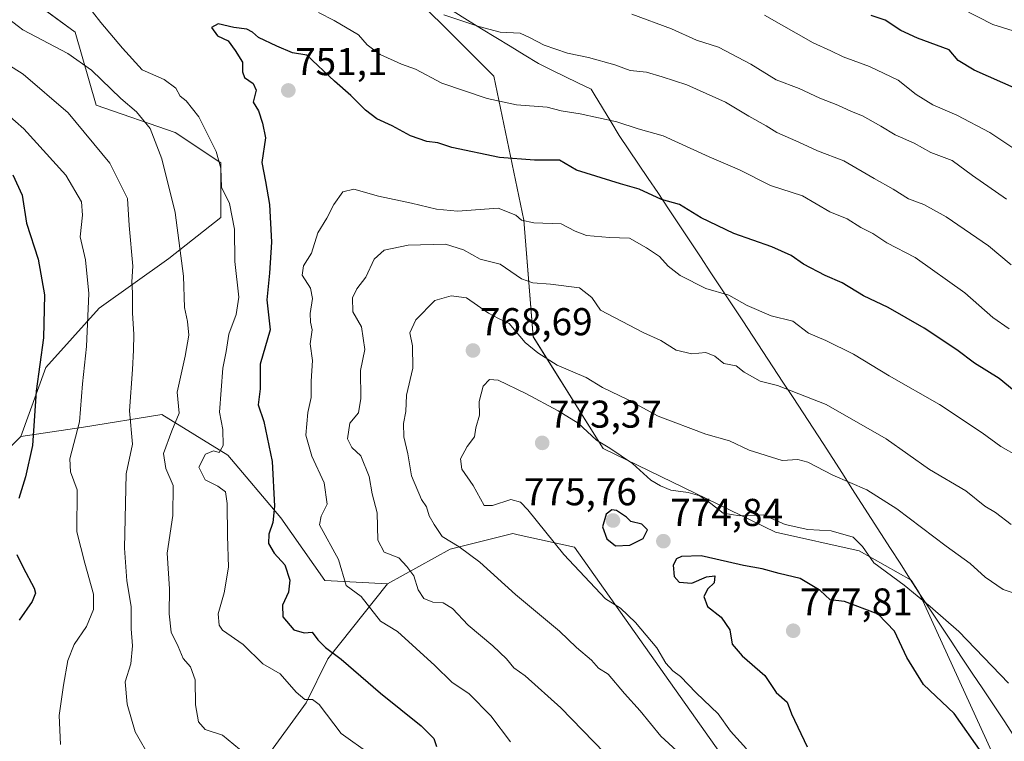
# Model space of a CAD drawing. Units: metres. Extents: x 631283 to 634738, y 4731993 to 4734372.
# Drawn here: x 632360 to 632614, y 4733192 to 4733378 of the extents above; entities that cross this region are included whole.
import ezdxf
from ezdxf.enums import TextEntityAlignment as Align

# ---------------------------------------------------------------- set-up
doc = ezdxf.new("R2010")
doc.units = ezdxf.units.M
doc.header["$MEASUREMENT"] = 0
for name, color, linetype, lineweight in [('Arbolado forestal CxS', 92, 'Continuous', 0), ('Carátula', 7, 'Continuous', 5), ('Curva de nivel maestra', 36, 'Continuous', 30), ('Curva de nivel normal', 36, 'Continuous', 0), ('Matorral CxS', 135, 'Continuous', 0), ('Municipio', 9, 'Continuous', 13), ('Municipio CxS', 142, 'Continuous', 0), ('Punto de cota en terreno', 7, 'Continuous', 0), ('Rótulo de punto de cota en terreno', 19, 'Continuous', 0)]:
    doc.layers.add(name, color=color, linetype=linetype, lineweight=lineweight)
doc.styles.add('Arial', font='txt', dxfattribs={"height": 0.2})

# ---------------------------------------------------------------- blocks, each defined once
blk = doc.blocks.new('*U151')
at = {"layer": 'Arbolado forestal CxS', "color": 92, "linetype": 'Continuous', "lineweight": 0}
for points in [[(632540.7455, 4733188.7843, 766.7986), (632503.0925, 4733242.1517, 771.4935), (632488.5473, 4733245.3259, 768.4199), (632487.1405, 4733245.6329, 768.1435), (632470.9493, 4733241.5853, 763.7563), (632454.7581, 4733232.6817, 757.2797), (632438.5681, 4733233.4909, 754.1306), (632427.2343, 4733249.6817, 752.7576), (632413.4737, 4733265.8721, 746.1508), (632396.4729, 4733276.3963, 739.7926), (632376.2347, 4733273.1585, 731.333), (632360.0445, 4733270.7297, 724.7819), (632366.5211, 4733288.5397, 727.0852), (632380.2835, 4733303.9205, 732.3722), (632398.2359, 4733316.7141, 739.479), (632411.6901, 4733327.3119, 744.56), (632411.6905, 4733341.4377, 745.6909), (632399.9235, 4733349.2859, 742.4644), (632379.5265, 4733356.3501, 737.4246), (632374.0359, 4733375.1851, 741.9011), (632362.9971, 4733383.3229, 741.6025)], [(632452.6073, 4733393.4639, 739.3398), (632482.1815, 4733363.8889, 743.9597), (632489.9999, 4733326.5977, 755.8127), (632492.4051, 4733296.5243, 764.5167), (632510.4485, 4733267.6535, 771.7408), (632554.9571, 4733246.0001, 771.6911), (632576.6101, 4733241.1879, 770.3113), (632590.0175, 4733233.5781, 769.701), (632592.1177, 4733230.3053, 770.1594), (632612.6971, 4733185.2509, 775.3222), (632637.5763, 4733161.1249, 778.0714), (632637.5781, 4733161.1219, 778.0719), (632647.8363, 4733161.3399, 775.8002), (632687.8449, 4733138.5795, 773.2364), (632716.8707, 4733122.8829, 771.5847), (632760.8015, 4733103.2613, 768.3335), (632771.8717, 4733101.9189, 766.0627), (632777.4987, 4733095.6297, 766.6631), (632824.4129, 4733065.5555, 765.7459)]]:
    blk.add_polyline3d(points, dxfattribs=at)
blk = doc.blocks.new('*U152')
at = {"layer": 'Matorral CxS', "color": 135, "linetype": 'Continuous', "lineweight": 0}
blk.add_polyline3d([(632362.9971, 4733383.3229, 741.6025), (632374.0359, 4733375.1851, 741.9011), (632379.5265, 4733356.3501, 737.4246), (632399.9235, 4733349.2859, 742.4644), (632411.6905, 4733341.4377, 745.6909), (632411.6901, 4733327.3119, 744.56), (632398.2359, 4733316.7141, 739.479), (632380.2835, 4733303.9205, 732.3722), (632366.5211, 4733288.5397, 727.0852), (632360.0445, 4733270.7297, 724.7819), (632343.0443, 4733253.7301, 720.6751)], dxfattribs=at)
blk = doc.blocks.new('*U182')
at = {"layer": 'Curva de nivel normal', "color": 36, "linetype": 'Continuous', "lineweight": 0}
blk.add_polyline3d([(632617.52, 4733375.24, 720), (632611.16, 4733377.21, 720), (632603.19, 4733381.25, 720)], dxfattribs=at)
blk = doc.blocks.new('*U191')
at = {"layer": 'Curva de nivel normal', "color": 36, "linetype": 'Continuous', "lineweight": 0}
for points in [[(632615.34, 4733298.51, 745), (632611.1, 4733301.49, 745), (632603.86, 4733307.89, 745), (632591.03, 4733316.98, 745), (632583.74, 4733320.77, 745), (632580.15, 4733323.2, 745), (632577.06, 4733324.77, 745), (632573.53, 4733327, 745), (632569.05, 4733328.82, 745), (632562, 4733332.94, 745), (632553.66, 4733335.59, 745), (632545.66, 4733339.68, 745), (632537.82, 4733343.02, 745), (632525.94, 4733348.43, 745), (632519.48, 4733350.21, 745), (632513.97, 4733352.02, 745), (632504.55, 4733354.15, 745), (632499.59, 4733354.88, 745), (632495.98, 4733355.84, 745), (632488.11, 4733356.42, 745), (632480.49, 4733358.06, 745), (632468.78, 4733362.08, 745), (632461.95, 4733365.64, 745), (632458.33, 4733366.99, 745), (632452.87, 4733369.46, 745), (632449.49, 4733371.98, 745), (632447.28, 4733374.54, 745), (632440.98, 4733378.22, 745), (632436.93, 4733380.33, 745)], [(632378.52, 4733380.51, 745), (632380.66, 4733377.72, 745), (632386.28, 4733371.05, 745), (632391.35, 4733365.45, 745), (632397.02, 4733362.97, 745), (632400.08, 4733360.73, 745), (632401.18, 4733358.72, 745), (632402.76, 4733357.49, 745), (632405.99, 4733353.38, 745), (632410.48, 4733344.42, 745), (632411.69, 4733340.05, 745), (632411.87, 4733335.18, 745), (632413.9, 4733330.97, 745), (632415.23, 4733324.34, 745), (632415.34, 4733315.92, 745), (632416.32, 4733306.71, 745), (632415.67, 4733302.29, 745), (632413.8, 4733297.21, 745), (632413.09, 4733292.71, 745), (632412.2, 4733288.38, 745), (632411.82, 4733282.71, 745), (632411.32, 4733277.04, 745), (632412.17, 4733272.57, 745), (632412.28, 4733268.39, 745), (632411.28, 4733266.62, 745), (632409.8, 4733267.02, 745), (632407.7, 4733266.15, 745), (632406, 4733262.78, 745), (632407.64, 4733259.55, 745), (632410.95, 4733257.92, 745), (632412.86, 4733256.46, 745), (632413.37, 4733253.43, 745), (632413.44, 4733245.05, 745), (632413.66, 4733236.93, 745), (632412.56, 4733230.29, 745), (632411.04, 4733224.9, 745), (632411.27, 4733221.95, 745), (632412.16, 4733220.66, 745), (632417.44, 4733216.99, 745), (632422.58, 4733211.97, 745), (632426.99, 4733209.35, 745), (632431.12, 4733204.68, 745), (632433.37, 4733202.76, 745), (632435.34, 4733202.73, 745), (632437.09, 4733201.48, 745), (632442.76, 4733193.98, 745), (632450.24, 4733188.59, 745)]]:
    blk.add_polyline3d(points, dxfattribs=at)
blk = doc.blocks.new('*U209')
at = {"layer": 'Curva de nivel normal', "color": 36, "linetype": 'Continuous', "lineweight": 0}
for points in [[(632614.68, 4733332.07, 735), (632605.92, 4733338.14, 735), (632600.62, 4733342.01, 735), (632595.1, 4733344.16, 735), (632590.79, 4733346.51, 735), (632585.86, 4733348.66, 735), (632582.24, 4733350.94, 735), (632577.44, 4733353.57, 735), (632574.65, 4733354.68, 735), (632571.13, 4733356.39, 735), (632566.42, 4733358.14, 735), (632561.14, 4733360.62, 735), (632555.16, 4733362.91, 735), (632548.62, 4733366.92, 735), (632540.24, 4733371.34, 735), (632534.62, 4733373.17, 735), (632528.11, 4733376.11, 735), (632517.89, 4733379.83, 735)], [(632354.75, 4733368.07, 735), (632360.63, 4733364.36, 735), (632372.27, 4733354.34, 735), (632382.98, 4733341.38, 735), (632387.55, 4733332.24, 735), (632388.01, 4733325.22, 735), (632388.96, 4733314.78, 735), (632388.7, 4733310.68, 735), (632388.87, 4733307.83, 735), (632388.9, 4733302.66, 735), (632389.18, 4733297.06, 735), (632389.12, 4733293.05, 735), (632388.88, 4733288.03, 735), (632388.06, 4733277.39, 735), (632388.9, 4733268.71, 735), (632387.25, 4733261.06, 735), (632386.83, 4733241.84, 735), (632387.44, 4733233.42, 735), (632388.51, 4733226.8, 735), (632388.52, 4733221.04, 735), (632388.86, 4733216.62, 735), (632388.41, 4733212.01, 735), (632386.96, 4733207.31, 735), (632387.5, 4733201.55, 735), (632389.59, 4733194.43, 735), (632393.59, 4733187.32, 735)]]:
    blk.add_polyline3d(points, dxfattribs=at)
blk = doc.blocks.new('*U213')
at = {"layer": 'Curva de nivel normal', "color": 36, "linetype": 'Continuous', "lineweight": 0}
for points in [[(632615.89, 4733315.11, 740), (632610.04, 4733319.96, 740), (632599.1, 4733327.51, 740), (632593.34, 4733330.69, 740), (632589.35, 4733332.18, 740), (632585.41, 4733334.65, 740), (632580.48, 4733337.38, 740), (632572.62, 4733341.99, 740), (632565.86, 4733344.51, 740), (632561, 4733346.82, 740), (632555.32, 4733349.33, 740), (632552.59, 4733350.98, 740), (632548.1, 4733353.49, 740), (632542.05, 4733357.1, 740), (632532.09, 4733361.63, 740), (632525.68, 4733363.66, 740), (632521.62, 4733364.85, 740), (632517.44, 4733365.28, 740), (632513.5, 4733366.76, 740), (632506.65, 4733368.68, 740), (632501.21, 4733369.75, 740), (632495.2, 4733371.9, 740), (632491.64, 4733373.75, 740), (632489.06, 4733374.97, 740), (632483.85, 4733375.21, 740), (632478.34, 4733376.65, 740), (632469.32, 4733379.73, 740)], [(632348.18, 4733385.39, 740), (632360.54, 4733375.8, 740), (632372.21, 4733369.69, 740), (632378.29, 4733365.39, 740), (632385.89, 4733358.1, 740), (632389.94, 4733354.67, 740), (632393.41, 4733350.28, 740), (632396.46, 4733342.47, 740), (632399.86, 4733328.59, 740), (632402.06, 4733312.12, 740), (632402.34, 4733304.06, 740), (632403.09, 4733300.48, 740), (632403.46, 4733296.91, 740), (632402.48, 4733291.46, 740), (632400.44, 4733282.14, 740), (632400.97, 4733276.73, 740), (632399.04, 4733272.21, 740), (632396.92, 4733266.36, 740), (632397.47, 4733262.45, 740), (632399.34, 4733258.02, 740), (632399.32, 4733250.34, 740), (632397.81, 4733240.54, 740), (632398.42, 4733231.34, 740), (632398.31, 4733224.92, 740), (632398.89, 4733220.15, 740), (632400.7, 4733216.42, 740), (632401.97, 4733213.36, 740), (632403.84, 4733211.23, 740), (632405.08, 4733207.86, 740), (632405.17, 4733201.39, 740), (632405.91, 4733197.02, 740), (632407.68, 4733194.99, 740), (632412.12, 4733193.51, 740), (632419.42, 4733187.48, 740)]]:
    blk.add_polyline3d(points, dxfattribs=at)
blk = doc.blocks.new('*U216')
at = {"layer": 'Curva de nivel normal', "color": 36, "linetype": 'Continuous', "lineweight": 0}
for points in [[(632619.66, 4733343.06, 730), (632610.32, 4733349.27, 730), (632601.8, 4733353.73, 730), (632595.66, 4733356.42, 730), (632591.35, 4733359.1, 730), (632586.71, 4733362.79, 730), (632579.27, 4733366.33, 730), (632572.47, 4733368.86, 730), (632569.32, 4733370.39, 730), (632564.7, 4733372.48, 730), (632552.18, 4733379.62, 730)], [(632352.07, 4733357.81, 730), (632360.81, 4733350.21, 730), (632371.65, 4733338.26, 730), (632375.67, 4733331.41, 730), (632375.96, 4733327.95, 730), (632375.38, 4733322.34, 730), (632376.74, 4733316.37, 730), (632377.56, 4733307.67, 730), (632377, 4733293.98, 730), (632376, 4733284.34, 730), (632375.16, 4733274.48, 730), (632372.67, 4733264.98, 730), (632372.85, 4733261.58, 730), (632374.6, 4733256.91, 730), (632374.49, 4733246.05, 730), (632376.53, 4733238.03, 730), (632378.77, 4733229.96, 730), (632378.82, 4733226.02, 730), (632376.95, 4733221.6, 730), (632373.8, 4733216.98, 730), (632372.13, 4733212.85, 730), (632371.08, 4733206.47, 730), (632369.93, 4733198.65, 730), (632370.27, 4733191.1, 730)]]:
    blk.add_polyline3d(points, dxfattribs=at)
blk = doc.blocks.new('*U220')
at = {"layer": 'Curva de nivel maestra', "color": 36, "linetype": 'Continuous', "lineweight": 30}
for points in [[(632617.42, 4733360.48, 725), (632606.32, 4733365.37, 725), (632602.19, 4733367.91, 725), (632599.83, 4733370.68, 725), (632591.66, 4733373.63, 725), (632587.33, 4733375.67, 725), (632583.33, 4733378.28, 725), (632579.7, 4733379.54, 725)], [(632357.94, 4733338.39, 725), (632360.33, 4733333.07, 725), (632361.46, 4733325.86, 725), (632364.5, 4733316.56, 725), (632366.16, 4733307.37, 725), (632365.92, 4733296.22, 725), (632364.01, 4733282.42, 725), (632363.03, 4733268.41, 725), (632361.27, 4733260.28, 725), (632359.53, 4733254.66, 725)], [(632359.03, 4733240.22, 725), (632360.61, 4733236.84, 725), (632363.51, 4733231.51, 725), (632363.83, 4733230.26, 725), (632362.95, 4733228.04, 725), (632359.64, 4733223.26, 725)]]:
    blk.add_polyline3d(points, dxfattribs=at)
blk = doc.blocks.new('5PATER')
at = {"layer": 'Carátula', "linetype": 'Continuous', "lineweight": 5}
h = blk.add_hatch(color=250, dxfattribs=at)
edge = h.paths.add_edge_path()
edge.add_ellipse((0, 0.01), major_axis=(-1.33, -1.34), ratio=0.999422, start_angle=0, end_angle=360)

msp = doc.modelspace()

# ---------------------------------------------------------------- linework, layer by layer
at = {"layer": 'Arbolado forestal CxS', "color": 92, "linetype": 'Continuous', "lineweight": 0}
for points in [[(632824.41, 4733065.56, 765.75), (632777.5, 4733095.63, 766.66), (632771.87, 4733101.92, 766.06), (632760.8, 4733103.26, 768.33), (632716.87, 4733122.88, 771.58), (632687.84, 4733138.58, 773.24), (632647.84, 4733161.34, 775.8), (632637.58, 4733161.12, 778.07), (632637.58, 4733161.12, 778.07), (632612.7, 4733185.25, 775.32), (632592.12, 4733230.31, 770.16), (632590.02, 4733233.58, 769.7), (632576.61, 4733241.19, 770.31), (632554.96, 4733246, 771.69), (632510.45, 4733267.65, 771.74), (632492.41, 4733296.52, 764.52), (632490, 4733326.6, 755.81), (632482.18, 4733363.89, 743.96), (632452.61, 4733393.46, 739.34)], [(632452.61, 4733393.46, 739.34), (632482.18, 4733363.89, 743.96), (632490, 4733326.6, 755.81), (632492.41, 4733296.52, 764.52), (632510.45, 4733267.65, 771.74), (632554.96, 4733246, 771.69), (632576.61, 4733241.19, 770.31), (632590.02, 4733233.58, 769.7), (632592.12, 4733230.31, 770.16), (632612.7, 4733185.25, 775.32), (632637.58, 4733161.12, 778.07), (632637.58, 4733161.12, 778.07), (632647.84, 4733161.34, 775.8), (632687.84, 4733138.58, 773.24), (632716.87, 4733122.88, 771.58), (632760.8, 4733103.26, 768.33), (632771.87, 4733101.92, 766.06), (632777.5, 4733095.63, 766.66), (632824.41, 4733065.56, 765.75)], [(632452.61, 4733393.46, 739.34), (632482.18, 4733363.89, 743.96), (632490, 4733326.6, 755.81), (632492.41, 4733296.52, 764.52), (632510.45, 4733267.65, 771.74), (632554.96, 4733246, 771.69), (632576.61, 4733241.19, 770.31), (632590.02, 4733233.58, 769.7), (632592.12, 4733230.31, 770.16), (632612.7, 4733185.25, 775.32), (632637.58, 4733161.12, 778.07), (632637.58, 4733161.12, 778.07), (632647.84, 4733161.34, 775.8), (632687.84, 4733138.58, 773.24), (632716.87, 4733122.88, 771.58), (632760.8, 4733103.26, 768.33), (632771.87, 4733101.92, 766.06), (632777.5, 4733095.63, 766.66), (632824.41, 4733065.56, 765.75)], [(632363, 4733383.32, 741.6), (632374.04, 4733375.19, 741.9), (632379.53, 4733356.35, 737.42), (632399.92, 4733349.29, 742.46), (632411.69, 4733341.44, 745.69), (632411.69, 4733327.31, 744.56), (632398.24, 4733316.71, 739.48), (632380.28, 4733303.92, 732.37), (632366.52, 4733288.54, 727.09), (632360.04, 4733270.73, 724.78)], [(632343.04, 4733253.73, 720.68), (632360.04, 4733270.73, 724.78), (632376.23, 4733273.16, 731.33), (632396.47, 4733276.4, 739.79), (632413.47, 4733265.87, 746.15), (632427.23, 4733249.68, 752.76), (632438.57, 4733233.49, 754.13), (632454.76, 4733232.68, 757.28), (632439.38, 4733213.25, 748.76), (632433.71, 4733201.92, 744.09), (632423.19, 4733187.35, 740.12), (632420.76, 4733179.25, 737.58), (632426.42, 4733168.73, 735.49), (632417.52, 4733156.59, 730.56), (632407.8, 4733144.44, 726.96), (632405.25, 4733138.83, 724.69), (632399.71, 4733126.63, 720.11), (632388.37, 4733104.78, 710.63), (632377.85, 4733094.25, 706.23), (632358.42, 4733100.73, 705.88)], [(632454.76, 4733232.68, 757.28), (632438.57, 4733233.49, 754.13), (632427.23, 4733249.68, 752.76), (632413.47, 4733265.87, 746.15), (632396.47, 4733276.4, 739.79), (632376.23, 4733273.16, 731.33), (632360.04, 4733270.73, 724.78)], [(632454.76, 4733232.68, 757.28), (632438.57, 4733233.49, 754.13), (632427.23, 4733249.68, 752.76), (632413.47, 4733265.87, 746.15), (632396.47, 4733276.4, 739.79), (632376.23, 4733273.16, 731.33), (632360.04, 4733270.73, 724.78)], [(632360.04, 4733270.73, 724.78), (632343.04, 4733253.73, 720.68), (632339, 4733238.35, 719.93), (632327.66, 4733219.73, 716.27), (632311.47, 4733208.4, 711.54), (632311.47, 4733194.64, 712.53), (632302.57, 4733177.64, 709.79), (632289.61, 4733159.83, 705.26), (632284.76, 4733143.64, 703.18), (632296.09, 4733129.06, 702.99), (632292.04, 4733117.73, 700.27), (632287.99, 4733103.97, 694.08), (632304.99, 4733088.59, 692.41), (632317.94, 4733087.78, 695.38), (632324.42, 4733099.11, 699.54), (632331.71, 4733112.06, 704.38), (632342.23, 4733110.44, 705.81), (632358.42, 4733100.73, 705.88), (632377.85, 4733094.25, 706.23), (632388.37, 4733104.78, 710.63), (632399.71, 4733126.63, 720.11), (632405.25, 4733138.83, 724.69)], [(632423.19, 4733187.35, 740.12), (632433.71, 4733201.92, 744.09), (632439.38, 4733213.25, 748.76), (632454.76, 4733232.68, 757.28), (632470.95, 4733241.59, 763.76), (632487.14, 4733245.63, 768.14), (632488.55, 4733245.33, 768.42), (632503.09, 4733242.15, 771.49), (632540.75, 4733188.78, 766.8)], [(632610.21, 4733120.53, 771.8), (632575.62, 4733161.49, 771.32), (632572.89, 4733164.6, 770.71), (632540.75, 4733188.78, 766.8), (632503.09, 4733242.15, 771.49), (632488.55, 4733245.33, 768.42), (632487.14, 4733245.63, 768.14), (632470.95, 4733241.59, 763.76), (632454.76, 4733232.68, 757.28)], [(632610.21, 4733120.53, 771.8), (632575.62, 4733161.49, 771.32), (632572.89, 4733164.6, 770.71), (632540.75, 4733188.78, 766.8), (632503.09, 4733242.15, 771.49), (632488.55, 4733245.33, 768.42), (632487.14, 4733245.63, 768.14), (632470.95, 4733241.59, 763.76), (632454.76, 4733232.68, 757.28)], [(632454.76, 4733232.68, 757.28), (632439.38, 4733213.25, 748.76), (632433.71, 4733201.92, 744.09), (632423.19, 4733187.35, 740.12), (632420.76, 4733179.25, 737.58), (632426.42, 4733168.73, 735.49), (632417.52, 4733156.59, 730.56), (632407.8, 4733144.44, 726.96), (632405.25, 4733138.83, 724.69)], [(632454.76, 4733232.68, 757.28), (632439.38, 4733213.25, 748.76), (632433.71, 4733201.92, 744.09), (632423.19, 4733187.35, 740.12), (632420.76, 4733179.25, 737.58), (632426.42, 4733168.73, 735.49), (632417.52, 4733156.59, 730.56), (632407.8, 4733144.44, 726.96), (632405.25, 4733138.83, 724.69)]]:
    msp.add_polyline3d(points, dxfattribs=at)
at = {"layer": 'Curva de nivel maestra', "color": 36, "linetype": 'Continuous', "lineweight": 30}
for points in [[(632616.66, 4733282.54, 750), (632612.76, 4733285.7, 750), (632606.38, 4733289.68, 750), (632601.86, 4733293.14, 750), (632593.36, 4733298.74, 750), (632584.1, 4733304.06, 750), (632577.74, 4733307.1, 750), (632572.17, 4733310.46, 750), (632567.82, 4733312.34, 750), (632562.19, 4733315.25, 750), (632559, 4733317.48, 750), (632554.06, 4733319.72, 750), (632544.26, 4733323.19, 750), (632535.82, 4733327.25, 750), (632530.15, 4733330.64, 750), (632525.52, 4733331.99, 750), (632519.77, 4733334.61, 750), (632514.91, 4733336.02, 750), (632503.62, 4733339.57, 750), (632499.2, 4733342.18, 750), (632492.71, 4733342.18, 750), (632483.66, 4733342.82, 750), (632471.36, 4733345.41, 750), (632467.77, 4733346.58, 750), (632464.88, 4733346.95, 750), (632460.72, 4733348.45, 750), (632455.98, 4733350.99, 750), (632451.98, 4733352.78, 750), (632449.05, 4733355.02, 750), (632445.32, 4733358.89, 750), (632441.06, 4733362.57, 750), (632433.89, 4733369.29, 750), (632430.23, 4733369.84, 750), (632426.14, 4733371.6, 750), (632421.4, 4733373.8, 750), (632419.85, 4733375.25, 750), (632418.37, 4733376, 750), (632415.08, 4733376.41, 750), (632410.99, 4733377.38, 750), (632409.32, 4733376.45, 750), (632410.8, 4733374.3, 750), (632413.56, 4733372.96, 750), (632415.44, 4733370.51, 750), (632417.33, 4733367.44, 750), (632417.26, 4733364.96, 750), (632417.8, 4733363.48, 750), (632420.06, 4733361.94, 750), (632420.79, 4733360.23, 750), (632420.03, 4733357.11, 750), (632421.46, 4733354.86, 750), (632422.43, 4733351.74, 750), (632423.22, 4733347.91, 750), (632422.25, 4733341.55, 750), (632423.24, 4733336.6, 750), (632424.3, 4733330.68, 750), (632424.78, 4733320.98, 750), (632424.28, 4733312.9, 750), (632423.59, 4733306.04, 750), (632424.42, 4733298.29, 750), (632421.82, 4733289.38, 750), (632421.89, 4733283.04, 750), (632421.3, 4733278.93, 750), (632422.78, 4733274.61, 750), (632424.95, 4733264.29, 750), (632425.52, 4733252.72, 750), (632425.16, 4733248.46, 750), (632424.08, 4733245.46, 750), (632424.03, 4733243.09, 750), (632425.48, 4733240.54, 750), (632428.19, 4733237.58, 750), (632429.56, 4733233.58, 750), (632429.19, 4733230.49, 750), (632427.64, 4733227.12, 750), (632427.69, 4733224.11, 750), (632430.52, 4733220.75, 750), (632433.24, 4733219.97, 750), (632435.3, 4733220.19, 750), (632436.77, 4733218.16, 750), (632438.76, 4733216.15, 750), (632442.8, 4733213.18, 750), (632452.97, 4733204.38, 750), (632463.44, 4733195.96, 750), (632466.74, 4733192.68, 750), (632467.39, 4733190.58, 750)], [(632513.66, 4733242.5, 775), (632517.33, 4733242.63, 775), (632520.82, 4733244.34, 775), (632521.96, 4733246.57, 775), (632520.49, 4733248.05, 775), (632517.63, 4733248.74, 775), (632516.46, 4733249.84, 775), (632513.89, 4733251.6, 775), (632512.72, 4733251.73, 775), (632511.27, 4733250.67, 775), (632510.32, 4733247.36, 775), (632511.42, 4733244.29, 775), (632513.66, 4733242.5, 775)], [(632608.28, 4733188.99, 775), (632601.1, 4733199.15, 775), (632593.2, 4733206.65, 775), (632588.93, 4733213.64, 775), (632585.73, 4733220.44, 775), (632581.52, 4733224.82, 775), (632572.81, 4733228.12, 775), (632569.13, 4733228.51, 775), (632566.56, 4733230.94, 775), (632561.33, 4733234.04, 775), (632555.92, 4733235.3, 775), (632551.51, 4733236.56, 775), (632546.68, 4733237.39, 775), (632539.61, 4733238.99, 775), (632535.76, 4733239.84, 775), (632530.66, 4733239.67, 775), (632529.39, 4733239.12, 775), (632528.54, 4733237.47, 775), (632528.79, 4733234.5, 775), (632530.12, 4733233.09, 775), (632533.41, 4733232.82, 775), (632537.18, 4733234.48, 775), (632539.34, 4733234.72, 775), (632539.11, 4733232.91, 775), (632537.48, 4733231.35, 775), (632536.48, 4733229.41, 775), (632537.46, 4733226.76, 775), (632540.94, 4733224.02, 775), (632543.15, 4733220.75, 775), (632543.78, 4733217.07, 775), (632546.34, 4733214.03, 775), (632552.25, 4733208.96, 775), (632555.18, 4733204.56, 775), (632558, 4733202.05, 775), (632559.12, 4733199.06, 775), (632563.15, 4733190.53, 775)]]:
    msp.add_polyline3d(points, dxfattribs=at)
at = {"layer": 'Curva de nivel normal', "color": 36, "linetype": 'Continuous', "lineweight": 0}
for points in [[(632617.8, 4733265.52, 755), (632613.18, 4733268.12, 755), (632608.39, 4733271.68, 755), (632597.38, 4733278.99, 755), (632584.34, 4733286.42, 755), (632575.1, 4733292.03, 755), (632567.97, 4733295.51, 755), (632563.51, 4733297.43, 755), (632559.45, 4733300.5, 755), (632553.89, 4733301.94, 755), (632547.69, 4733304.55, 755), (632542.97, 4733307.22, 755), (632537, 4733308.95, 755), (632530.33, 4733312.32, 755), (632527.23, 4733314.73, 755), (632525.05, 4733317.23, 755), (632521.64, 4733319.45, 755), (632517.27, 4733321.94, 755), (632512.13, 4733322.17, 755), (632506.19, 4733322.71, 755), (632503.23, 4733323.81, 755), (632499.63, 4733325.67, 755), (632492.53, 4733325.98, 755), (632489.35, 4733326.59, 755), (632487.9, 4733327.96, 755), (632483.32, 4733329.7, 755), (632472.82, 4733328.94, 755), (632467.38, 4733329.46, 755), (632460.98, 4733331.03, 755), (632452.39, 4733332.85, 755), (632446.07, 4733334.61, 755), (632443.2, 4733333.92, 755), (632440.86, 4733330.72, 755), (632439.07, 4733327.11, 755), (632436.78, 4733323.36, 755), (632435.1, 4733318.12, 755), (632433.09, 4733314.84, 755), (632432.75, 4733312.38, 755), (632434.84, 4733309.1, 755), (632435.34, 4733306.4, 755), (632434.8, 4733302.52, 755), (632434.9, 4733300.23, 755), (632435.3, 4733298.28, 755), (632434.8, 4733294.71, 755), (632435.35, 4733290.38, 755), (632435.06, 4733285.04, 755), (632435.04, 4733280.84, 755), (632434.18, 4733276.91, 755), (632433.66, 4733271.09, 755), (632435.23, 4733265.63, 755), (632438.4, 4733258.74, 755), (632439.13, 4733253.21, 755), (632437.61, 4733250.15, 755), (632437.16, 4733247.9, 755), (632442.06, 4733238.91, 755), (632444.05, 4733232.24, 755), (632447.96, 4733229.35, 755), (632452.97, 4733223.04, 755), (632457.31, 4733220.31, 755), (632466.99, 4733211.54, 755), (632471.37, 4733207.23, 755), (632475.82, 4733204.21, 755), (632481.46, 4733198.55, 755), (632486.56, 4733191.84, 755)], [(632615.86, 4733248, 760), (632611.82, 4733251.11, 760), (632609.08, 4733252.74, 760), (632604.18, 4733256.66, 760), (632594.74, 4733262.21, 760), (632583.57, 4733270.1, 760), (632568.05, 4733279.01, 760), (632555.47, 4733283.88, 760), (632551.03, 4733285, 760), (632546.93, 4733287.39, 760), (632544.82, 4733288.96, 760), (632541.66, 4733289.63, 760), (632539.33, 4733291.48, 760), (632537, 4733292.41, 760), (632533.33, 4733292.12, 760), (632529.33, 4733293.01, 760), (632525.38, 4733295.51, 760), (632520.84, 4733297.6, 760), (632509.81, 4733303.38, 760), (632507.52, 4733306.67, 760), (632504.36, 4733309.11, 760), (632496.89, 4733310.1, 760), (632492.3, 4733310.41, 760), (632489.41, 4733311.44, 760), (632483.87, 4733315.26, 760), (632478.71, 4733316.59, 760), (632474.42, 4733318.96, 760), (632469.73, 4733320.4, 760), (632460.09, 4733320.15, 760), (632453.93, 4733318.84, 760), (632451.32, 4733316.56, 760), (632449.18, 4733311.88, 760), (632446.8, 4733308.87, 760), (632445.71, 4733306.6, 760), (632445.8, 4733302.95, 760), (632448.03, 4733299.1, 760), (632448.87, 4733293.22, 760), (632447.75, 4733287.8, 760), (632447.85, 4733280.51, 760), (632447.24, 4733276.83, 760), (632444.99, 4733274.18, 760), (632444.39, 4733270.08, 760), (632445.54, 4733267.85, 760), (632447.84, 4733265.74, 760), (632450.04, 4733260.35, 760), (632450.82, 4733255.87, 760), (632452.04, 4733250.99, 760), (632452.24, 4733243.9, 760), (632453.91, 4733240.86, 760), (632457.68, 4733239.4, 760), (632459.77, 4733237.16, 760), (632461.52, 4733234.69, 760), (632462.7, 4733231.11, 760), (632464.14, 4733228.88, 760), (632466.44, 4733227.92, 760), (632469.16, 4733227.71, 760), (632471.57, 4733226.26, 760), (632475.57, 4733221.98, 760), (632481.93, 4733216.65, 760), (632485.52, 4733213.24, 760), (632487.37, 4733210.94, 760), (632490.31, 4733208.84, 760), (632499.52, 4733200.62, 760), (632516.47, 4733183.13, 760)], [(632617.12, 4733230.07, 765), (632613.78, 4733231.22, 765), (632609.18, 4733234.33, 765), (632605.24, 4733237.86, 765), (632599.09, 4733242.36, 765), (632586.31, 4733252.02, 765), (632578.56, 4733256.94, 765), (632569.83, 4733260.7, 765), (632563.37, 4733264.08, 765), (632560.73, 4733264.78, 765), (632556.74, 4733264.5, 765), (632548.22, 4733267.16, 765), (632543.12, 4733269.64, 765), (632536.96, 4733271.34, 765), (632524.64, 4733275.95, 765), (632516.92, 4733280.16, 765), (632510.32, 4733283.4, 765), (632506.06, 4733285.94, 765), (632498.62, 4733289.18, 765), (632493.63, 4733292.36, 765), (632490.29, 4733295.02, 765), (632486.18, 4733299.9, 765), (632483.47, 4733301.19, 765), (632480.84, 4733302.59, 765), (632475.13, 4733306.52, 765), (632471.21, 4733307.11, 765), (632466.96, 4733305.86, 765), (632462.1, 4733300.91, 765), (632460.53, 4733297.52, 765), (632461.21, 4733294.18, 765), (632461.29, 4733288.38, 765), (632459.67, 4733281.44, 765), (632459.45, 4733277.2, 765), (632458.89, 4733274.05, 765), (632458.97, 4733270.61, 765), (632460.02, 4733266.26, 765), (632460.94, 4733260.6, 765), (632463.54, 4733254.48, 765), (632464.84, 4733252.55, 765), (632465.54, 4733250.22, 765), (632466.82, 4733247.96, 765), (632468.85, 4733244.9, 765), (632473.23, 4733242.22, 765), (632478.62, 4733238.28, 765), (632487.82, 4733229.9, 765), (632499.21, 4733220.38, 765), (632503.59, 4733216.21, 765), (632507.42, 4733212.95, 765), (632509.28, 4733210.82, 765), (632511.77, 4733209.31, 765), (632516, 4733204.29, 765), (632520.01, 4733199.86, 765), (632525.33, 4733193.28, 765), (632530.52, 4733188.55, 765)], [(632615.14, 4733207, 770), (632602.32, 4733220.31, 770), (632594.93, 4733226.8, 770), (632588.21, 4733232.26, 770), (632580.4, 4733238.1, 770), (632577.45, 4733242.33, 770), (632575.01, 4733244.71, 770), (632569.4, 4733246.34, 770), (632563.33, 4733246.72, 770), (632557.45, 4733247.96, 770), (632551.8, 4733250.5, 770), (632545.78, 4733250.25, 770), (632541.49, 4733250.95, 770), (632538.3, 4733253.45, 770), (632535.43, 4733255.35, 770), (632532.42, 4733256.26, 770), (632527.93, 4733256.88, 770), (632525.31, 4733257.98, 770), (632522.79, 4733259.41, 770), (632518.08, 4733263.73, 770), (632512.18, 4733267.68, 770), (632508.71, 4733269.76, 770), (632503.97, 4733274.15, 770), (632498.81, 4733277.38, 770), (632490.47, 4733281.86, 770), (632483.35, 4733285.29, 770), (632481.14, 4733285.44, 770), (632479.46, 4733283.69, 770), (632478.47, 4733279.78, 770), (632478.5, 4733276.24, 770), (632477.57, 4733272.98, 770), (632477.25, 4733270.66, 770), (632475.37, 4733268.14, 770), (632473.58, 4733264.91, 770), (632473.97, 4733262.25, 770), (632476.9, 4733258.02, 770), (632479.71, 4733252.87, 770), (632481.9, 4733252.86, 770), (632486.65, 4733254.44, 770), (632489.12, 4733253.77, 770), (632490.97, 4733251.79, 770), (632500.27, 4733240.26, 770), (632511.05, 4733228.77, 770), (632514.94, 4733226.32, 770), (632518.83, 4733222.64, 770), (632524.32, 4733216.08, 770), (632526.64, 4733212.11, 770), (632528.45, 4733210.16, 770), (632530.45, 4733208.74, 770), (632534.47, 4733204.5, 770), (632540.21, 4733199.04, 770), (632543.34, 4733194.56, 770), (632547.51, 4733190.04, 770)]]:
    msp.add_polyline3d(points, dxfattribs=at)
at = {"layer": 'Matorral CxS', "color": 135, "linetype": 'Continuous', "lineweight": 0}
for points in [[(632363, 4733383.32, 741.6), (632374.04, 4733375.19, 741.9), (632379.53, 4733356.35, 737.42), (632399.92, 4733349.29, 742.46), (632411.69, 4733341.44, 745.69), (632411.69, 4733327.31, 744.56), (632398.24, 4733316.71, 739.48), (632380.28, 4733303.92, 732.37), (632366.52, 4733288.54, 727.09), (632360.04, 4733270.73, 724.78)], [(632360.04, 4733270.73, 724.78), (632343.04, 4733253.73, 720.68), (632339, 4733238.35, 719.93), (632327.66, 4733219.73, 716.27), (632311.47, 4733208.4, 711.54), (632311.47, 4733194.64, 712.53), (632302.57, 4733177.64, 709.79), (632289.61, 4733159.83, 705.26), (632284.76, 4733143.64, 703.18), (632296.09, 4733129.06, 702.99), (632292.04, 4733117.73, 700.27), (632287.99, 4733103.97, 694.08), (632304.99, 4733088.59, 692.41), (632317.94, 4733087.78, 695.38), (632324.42, 4733099.11, 699.54), (632331.71, 4733112.06, 704.38), (632342.23, 4733110.44, 705.81), (632358.42, 4733100.73, 705.88), (632377.85, 4733094.25, 706.23), (632388.37, 4733104.78, 710.63), (632399.71, 4733126.63, 720.11), (632405.25, 4733138.83, 724.69)]]:
    msp.add_polyline3d(points, dxfattribs=at)
at = {"layer": 'Municipio', "color": 9, "linetype": 'Continuous', "lineweight": 13}
msp.add_polyline3d([(632471.71, 4733380.61, 739.36), (632475.39, 4733378.35, 739.75), (632479.07, 4733376.1, 740.18), (632482.74, 4733373.84, 740.5), (632486.42, 4733371.59, 740.82), (632490.1, 4733369.33, 741.23), (632493.78, 4733367.08, 741.69), (632497.17, 4733365.43, 742.07), (632500.55, 4733363.78, 742.29), (632503.94, 4733362.12, 742.42), (632507.33, 4733360.47, 742.42), (632508.1, 4733359.22, 742.71), (632510.27, 4733355.66, 743.89), (632512.44, 4733352.1, 745.09), (632514.61, 4733348.54, 745.83), (632517.11, 4733344.84, 746.85), (632519.61, 4733341.14, 747.91), (632522.1, 4733337.44, 748.7), (632524.6, 4733333.74, 749.59), (632527.34, 4733329.6, 750.6), (632530.08, 4733325.46, 751.46), (632532.82, 4733321.32, 752.19), (632535.57, 4733317.18, 752.78), (632538.31, 4733313.04, 753.67), (632541.05, 4733308.9, 754.65), (632543.79, 4733304.76, 755.56), (632546.53, 4733300.62, 756.18), (632549.13, 4733296.65, 757.02), (632551.72, 4733292.69, 757.94), (632554.32, 4733288.72, 758.75), (632556.92, 4733284.75, 759.6), (632559.51, 4733280.78, 760.35), (632562.11, 4733276.81, 761.11), (632564.7, 4733272.85, 761.98), (632567.3, 4733268.88, 763.06), (632569.78, 4733265.01, 763.66), (632572.26, 4733261.15, 764.42), (632574.74, 4733257.28, 765.27), (632577.22, 4733253.42, 766.21), (632579.71, 4733249.55, 767.17), (632582.19, 4733245.68, 767.62), (632584.67, 4733241.82, 768.04), (632587.15, 4733237.95, 768.54), (632589.63, 4733234.09, 769.38), (632592.11, 4733230.22, 769.84), (632594.85, 4733226.1, 770.27), (632597.59, 4733221.97, 770.63), (632600.33, 4733217.85, 771.09), (632603.08, 4733213.72, 771.16), (632605.82, 4733209.6, 771.33), (632608.56, 4733205.48, 771.53), (632611.3, 4733201.35, 771.85), (632614.04, 4733197.23, 772.24), (632616.55, 4733193.36, 772.59)], dxfattribs=at)
msp.add_polyline3d([(632471.71, 4733380.61, 739.36), (632475.39, 4733378.35, 739.75), (632479.07, 4733376.1, 740.18), (632482.74, 4733373.84, 740.5), (632486.42, 4733371.59, 740.82), (632490.1, 4733369.33, 741.23), (632493.78, 4733367.08, 741.69), (632497.17, 4733365.43, 742.07), (632500.55, 4733363.78, 742.29), (632503.94, 4733362.12, 742.42), (632507.33, 4733360.47, 742.42), (632508.1, 4733359.22, 742.71), (632510.27, 4733355.66, 743.89), (632512.44, 4733352.1, 745.09), (632514.61, 4733348.54, 745.83), (632517.11, 4733344.84, 746.85), (632519.61, 4733341.14, 747.91), (632522.1, 4733337.44, 748.7), (632524.6, 4733333.74, 749.59), (632527.34, 4733329.6, 750.6), (632530.08, 4733325.46, 751.46), (632532.82, 4733321.32, 752.19), (632535.57, 4733317.18, 752.78), (632538.31, 4733313.04, 753.67), (632541.05, 4733308.9, 754.65), (632543.79, 4733304.76, 755.56), (632546.53, 4733300.62, 756.18), (632549.13, 4733296.65, 757.02), (632551.72, 4733292.69, 757.94), (632554.32, 4733288.72, 758.75), (632556.92, 4733284.75, 759.6), (632559.51, 4733280.78, 760.35), (632562.11, 4733276.81, 761.11), (632564.7, 4733272.85, 761.98), (632567.3, 4733268.88, 763.06), (632569.78, 4733265.01, 763.66), (632572.26, 4733261.15, 764.42), (632574.74, 4733257.28, 765.27), (632577.22, 4733253.42, 766.21), (632579.71, 4733249.55, 767.17), (632582.19, 4733245.68, 767.62), (632584.67, 4733241.82, 768.04), (632587.15, 4733237.95, 768.54), (632589.63, 4733234.09, 769.38), (632592.11, 4733230.22, 769.84), (632594.85, 4733226.1, 770.27), (632597.59, 4733221.97, 770.63), (632600.33, 4733217.85, 771.09), (632603.08, 4733213.72, 771.16), (632605.82, 4733209.6, 771.33), (632608.56, 4733205.48, 771.53), (632611.3, 4733201.35, 771.85), (632614.04, 4733197.23, 772.24), (632616.55, 4733193.36, 772.59)], dxfattribs=at)
at = {"layer": 'Municipio CxS', "color": 142, "linetype": 'Continuous', "lineweight": 0}
for points in [[(632616.55, 4733193.36, 772.59), (632614.04, 4733197.23, 772.24), (632611.3, 4733201.35, 771.85), (632608.56, 4733205.48, 771.53), (632605.82, 4733209.6, 771.33), (632603.08, 4733213.72, 771.16), (632600.33, 4733217.85, 771.09), (632597.59, 4733221.97, 770.63), (632594.85, 4733226.1, 770.27), (632592.11, 4733230.22, 769.84), (632589.63, 4733234.09, 769.38), (632587.15, 4733237.95, 768.54), (632584.67, 4733241.82, 768.04), (632582.19, 4733245.68, 767.62), (632579.71, 4733249.55, 767.17), (632577.22, 4733253.42, 766.21), (632574.74, 4733257.28, 765.27), (632572.26, 4733261.15, 764.42), (632569.78, 4733265.01, 763.66), (632567.3, 4733268.88, 763.06), (632564.7, 4733272.85, 761.98), (632562.11, 4733276.81, 761.11), (632559.51, 4733280.78, 760.35), (632556.92, 4733284.75, 759.6), (632554.32, 4733288.72, 758.75), (632551.72, 4733292.69, 757.94), (632549.13, 4733296.65, 757.02), (632546.53, 4733300.62, 756.18), (632543.79, 4733304.76, 755.56), (632541.05, 4733308.9, 754.65), (632538.31, 4733313.04, 753.67), (632535.57, 4733317.18, 752.78), (632532.82, 4733321.32, 752.19), (632530.08, 4733325.46, 751.46), (632527.34, 4733329.6, 750.6), (632524.6, 4733333.74, 749.59), (632522.1, 4733337.44, 748.7), (632519.61, 4733341.14, 747.91), (632517.11, 4733344.84, 746.85), (632514.61, 4733348.54, 745.83), (632512.44, 4733352.1, 745.09), (632510.27, 4733355.66, 743.89), (632508.1, 4733359.22, 742.71), (632507.33, 4733360.47, 742.42), (632503.94, 4733362.12, 742.42), (632500.55, 4733363.78, 742.29), (632497.17, 4733365.43, 742.07), (632493.78, 4733367.08, 741.69), (632490.1, 4733369.33, 741.23), (632486.42, 4733371.59, 740.82), (632482.74, 4733373.84, 740.5), (632479.07, 4733376.1, 740.18), (632475.39, 4733378.35, 739.75), (632471.71, 4733380.61, 739.36)], [(632471.71, 4733380.61, 739.36), (632475.39, 4733378.35, 739.75), (632479.07, 4733376.1, 740.18), (632482.74, 4733373.84, 740.5), (632486.42, 4733371.59, 740.82), (632490.1, 4733369.33, 741.23), (632493.78, 4733367.08, 741.69), (632497.17, 4733365.43, 742.07), (632500.55, 4733363.78, 742.29), (632503.94, 4733362.12, 742.42), (632507.33, 4733360.47, 742.42), (632508.1, 4733359.22, 742.71), (632510.27, 4733355.66, 743.89), (632512.44, 4733352.1, 745.09), (632514.61, 4733348.54, 745.83), (632517.11, 4733344.84, 746.85), (632519.61, 4733341.14, 747.91), (632522.1, 4733337.44, 748.7), (632524.6, 4733333.74, 749.59), (632527.34, 4733329.6, 750.6), (632530.08, 4733325.46, 751.46), (632532.82, 4733321.32, 752.19), (632535.57, 4733317.18, 752.78), (632538.31, 4733313.04, 753.67), (632541.05, 4733308.9, 754.65), (632543.79, 4733304.76, 755.56), (632546.53, 4733300.62, 756.18), (632549.13, 4733296.65, 757.02), (632551.72, 4733292.69, 757.94), (632554.32, 4733288.72, 758.75), (632556.92, 4733284.75, 759.6), (632559.51, 4733280.78, 760.35), (632562.11, 4733276.81, 761.11), (632564.7, 4733272.85, 761.98), (632567.3, 4733268.88, 763.06), (632569.78, 4733265.01, 763.66), (632572.26, 4733261.15, 764.42), (632574.74, 4733257.28, 765.27), (632577.22, 4733253.42, 766.21), (632579.71, 4733249.55, 767.17), (632582.19, 4733245.68, 767.62), (632584.67, 4733241.82, 768.04), (632587.15, 4733237.95, 768.54), (632589.63, 4733234.09, 769.38), (632592.11, 4733230.22, 769.84), (632594.85, 4733226.1, 770.27), (632597.59, 4733221.97, 770.63), (632600.33, 4733217.85, 771.09), (632603.08, 4733213.72, 771.16), (632605.82, 4733209.6, 771.33), (632608.56, 4733205.48, 771.53), (632611.3, 4733201.35, 771.85), (632614.04, 4733197.23, 772.24), (632616.55, 4733193.36, 772.59)]]:
    msp.add_polyline3d(points, dxfattribs=at)

# ---------------------------------------------------------------- block references
at = {"layer": 'Arbolado forestal CxS', "color": 92, "linetype": 'Continuous', "lineweight": 0}
msp.add_blockref('*U151', (0, 0), dxfattribs=at)
at = {"layer": 'Curva de nivel maestra', "color": 36, "linetype": 'Continuous', "lineweight": 30}
msp.add_blockref('*U220', (0, 0), dxfattribs=at)
at = {"layer": 'Curva de nivel normal', "color": 36, "linetype": 'Continuous', "lineweight": 0}
for name in ['*U182', '*U216', '*U209', '*U213', '*U191']:
    msp.add_blockref(name, (0, 0), dxfattribs=at)
at = {"layer": 'Matorral CxS', "color": 135, "linetype": 'Continuous', "lineweight": 0}
msp.add_blockref('*U152', (0, 0), dxfattribs=at)
at = {"layer": 'Punto de cota en terreno', "linetype": 'Continuous', "lineweight": 0}
for p in [(632429.13, 4733360.16, 751.1), (632476.83, 4733292.95, 768.69), (632494.72, 4733269.06, 773.37), (632513, 4733249, 775.76), (632526.02, 4733243.67, 774.84), (632559.56, 4733220.52, 777.81)]:
    msp.add_blockref('5PATER', p, dxfattribs=at)

# ---------------------------------------------------------------- texts
at = {"layer": 'Rótulo de punto de cota en terreno', "color": 19, "linetype": 'Continuous', "lineweight": 0, "style": 'Arial'}
for s, p in [('751,1', (632430.89, 4733361.92)), ('768,69', (632478.59, 4733294.71)), ('773,37', (632496.48, 4733270.82)), ('775,76', (632490.02, 4733250.76)), ('774,84', (632527.78, 4733245.43)), ('777,81', (632561.32, 4733222.28))]:
    msp.add_text(s, height=7, dxfattribs=at).set_placement(p, align=Align.BOTTOM_LEFT)

doc.saveas('drawing.dxf')
